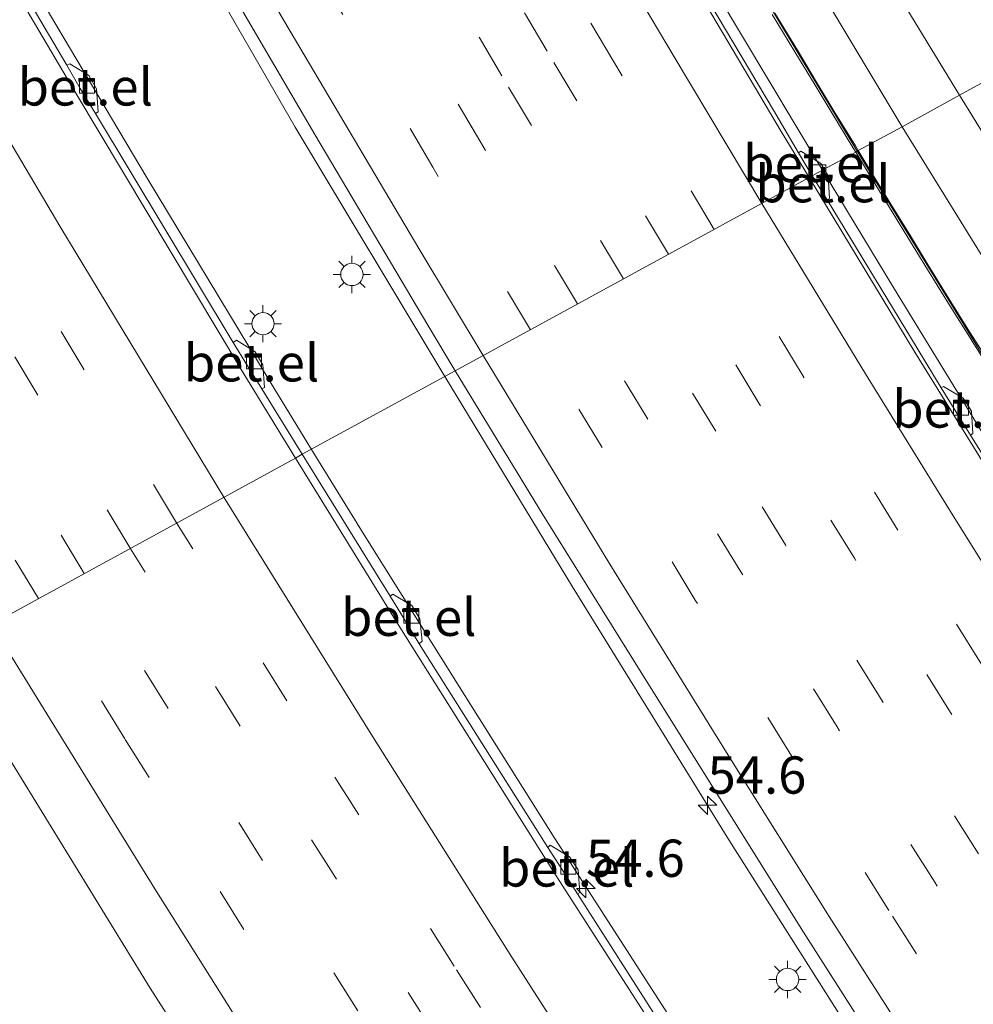
# Model space of a CAD drawing. Units: metres. Extents: x 128144 to 130003, y 459499 to 462503.
# Drawn here: x 129280 to 129344, y 460319 to 460385 of the extents above; entities that cross this region are included whole.
import ezdxf
from ezdxf.enums import TextEntityAlignment as Align

# ---------------------------------------------------------------- set-up
doc = ezdxf.new("R2010")
doc.units = ezdxf.units.M
doc.linetypes.add('VW-3-9_STREEP', pattern=[12, 3, -9])
doc.layers.get('0').update_dxf_attribs({"lineweight": 25})
for name, color, linetype, lineweight in [('B-ME-AM-KILOMETR-S-B1', 7, 'Continuous', 18), ('B-ME-BV-GELEIDECONSTRUCTIE-GELEIDERAIL-L-B1', 213, 'BV-GELEIDERAIL', 18), ('B-ME-IE-GRASLAND-GV-B6', 93, 'Continuous', 18), ('B-ME-IE-HULPGEOMETRIE-L-B1', 53, 'Continuous', 18), ('B-ME-IE-MEUBILAIR_WEGMEUBILAIR-LICHTMAST-S-B1', 8, 'Continuous', 18), ('B-ME-KW-GELUIDSWERING-GV-B6', 8, 'Continuous', 18), ('B-ME-KW-SCHERM-L-B1', 8, 'Continuous', 18), ('B-ME-VH-VERH_SOORT-BITUMEN-GV-B6', 8, 'IE-TERREINAFSCHEIDING-NATUURLIJK-HOUTWAL', 18), ('B-ME-VH-VERH_SOORT-GV-B6', 8, 'Continuous', 18), ('B-ME-VH-VERH_SOORT-HALF_VERHARDING-GV-B6', 8, 'IE-TERREINAFSCHEIDING-NATUURLIJK-HOUTWAL', 18), ('B-ME-VV-KOLK-S-B1', 8, 'Continuous', 18), ('B-ME-VW-MARKERING-39STREEP-015-L-B1', 255, 'VW-3-9_STREEP', 18), ('B-ME-VW-MARKERING-STREEP-015-L-B1', 7, 'Continuous', 18)]:
    doc.layers.add(name, color=color, linetype=linetype, lineweight=lineweight)
doc.styles.add('NLCS-ISO', font='NLCS-ISO.TTF')
doc.linetypes.add('BV-GELEIDERAIL', pattern='A,10,-3,[108,NLCS.SHX,S=1,R=0,X=0,Y=0],-3', length=16)
doc.linetypes.add('IE-TERREINAFSCHEIDING-NATUURLIJK-HOUTWAL', pattern='A,7,-1.5,[67,NLCS.SHX,S=0.75,R=45,X=0,Y=0],-1.5,7,-1.5,[70,NLCS.SHX,S=0.75,R=0,X=0,Y=0],-1.5', length=20)

# ---------------------------------------------------------------- blocks, each defined once
blk = doc.blocks.new('hecto')
for p, q in [((0, 0.625), (-0.625, 0)), ((0, -0.625), (0, 0.625)), ((-0.625, 0), (0.625, 0)), ((0.625, 0), (0, -0.625))]:
    blk.add_line(p, q)
blk = doc.blocks.new('kolk')
blk.add_lwpolyline([(-0.5, -0.5), (0.5, -0.5), (0.5, 0.5), (-0.5, 0.5)], close=True)
blk = doc.blocks.new('lantaarnpaal')
for p, q in [((-0.884, 0.884), (-0.53, 0.53)), ((0, 0.75), (0, 1.25)), ((0.53, 0.53), (0.884, 0.884)), ((-0.75, 0), (-1.25, 0)), ((0.75, 0), (1.25, 0)), ((-0.53, -0.53), (-0.884, -0.884)), ((0.53, -0.53), (0.884, -0.884)), ((0, -0.75), (0, -1.25))]:
    blk.add_line(p, q)
blk.add_circle((0, 0), 0.75)

msp = doc.modelspace()

# ---------------------------------------------------------------- linework, layer by layer
at = {"layer": 'B-ME-BV-GELEIDECONSTRUCTIE-GELEIDERAIL-L-B1'}
for points in [[(129333.4273, 460374.5038, 1.2189), (129327.9824, 460383.5784, 1.2038), (129323.158, 460391.6692, 1.2122), (129319.1548, 460398.5967, 1.1838), (129313.8463, 460407.8417, 1.2247), (129309.1639, 460415.912, 1.2336), (129301.3064, 460429.8033, 1.2561), (129291.5793, 460447.296, 1.2561), (129282.0592, 460464.8966, 1.273), (129272.751, 460482.5498, 1.272), (129263.5645, 460500.3193, 1.3036), (129259.9323, 460507.5116, 1.2956), (129257.0417, 460513.568, 1.258), (129254.7022, 460518.3436, 1.2744), (129252.9022, 460521.8702, 1.2824), (129249.9132, 460527.8434, 1.2512), (129245.8581, 460536.215, 1.2654), (129237.3101, 460554.2561, 1.2767), (129228.9344, 460572.4047, 1.3123), (129217.6373, 460597.3292, 1.3266), (129209.546, 460615.5359, 1.348), (129201.6425, 460633.954, 1.346), (129193.7269, 460652.3066, 1.424), (129189.8388, 460661.5167, 1.4125)], [(129163.1029, 460649.7853, 2.093), (129171.0895, 460631.0947, 2.1337), (129179.0452, 460612.7616, 2.039), (129187.1184, 460594.4871, 2.0015), (129197.4905, 460571.4042, 1.913), (129203.5939, 460558.0747, 1.8547), (129210.4229, 460543.596, 1.9484), (129215.5483, 460532.7454, 1.9478), (129221.3681, 460520.7175, 1.9241), (129225.434, 460512.3601, 1.999), (129229.5086, 460503.9757, 1.93), (129231.2481, 460500.3944, 1.9196), (129240.1697, 460482.5184, 1.9081), (129245.6548, 460471.841, 1.9509), (129253.8376, 460456.5287, 2.0263), (129262.6383, 460440.1571, 1.9929), (129268.3988, 460429.5819, 2.0083), (129278.0964, 460412.0948, 2.0145), (129288.0539, 460394.7371, 1.9994), (129298.06, 460377.381, 1.936), (129308.0854, 460360.663, 1.9958)], [(129299.136, 460355.775, 1.6914), (129296.3732, 460360.297, 1.6426), (129288.127, 460373.964, 1.5624), (129281.9845, 460384.2787, 1.6566), (129277.907, 460391.1843, 1.6942), (129267.8829, 460408.5386, 1.698), (129258.0654, 460425.8735, 1.7026), (129249.6801, 460441.0659, 1.6984), (129246.4579, 460446.876, 1.7087), (129238.8178, 460460.9345, 1.7054), (129229.4976, 460478.5958, 1.7094), (129220.3251, 460496.3505, 1.7054), (129218.5148, 460499.9451, 1.7058), (129213.0854, 460510.6601, 1.7054), (129204.2187, 460528.6228, 1.7325), (129195.5465, 460546.6158, 1.7281), (129187.0393, 460564.7171, 1.7542), (129178.7025, 460582.8385, 1.7896), (129171.002, 460599.8658, 1.8528), (129162.2455, 460619.3188, 1.9233), (129154.1844, 460637.6224, 1.9994), (129151.1545, 460644.5422, 2.0283)], [(129511.3888, 460124.2177, 1.2667), (129504.1285, 460133.189, 1.2466), (129494.0369, 460145.5496, 1.1832), (129484.0338, 460158.0233, 1.2355), (129474.0995, 460170.6078, 1.1924), (129464.2677, 460183.1743, 1.263), (129454.5584, 460195.8311, 1.2645), (129444.9404, 460208.6527, 1.2731), (129437.805, 460218.3212, 1.2647), (129425.9147, 460234.4353, 1.2542), (129416.6121, 460247.3992, 1.2376), (129405.2228, 460263.8, 1.1715), (129393.8757, 460280.2692, 1.1516), (129384.1336, 460294.6645, 1.1545), (129376.8658, 460305.7441, 1.1652), (129368.812, 460318.0241, 1.1741), (129360.7973, 460330.3228, 1.153), (129354.3795, 460340.4128, 1.1803), (129348.7276, 460349.4461, 1.1655), (129343.8258, 460357.4124, 1.2068), (129338.2524, 460366.5337, 1.197), (129333.4273, 460374.5038, 1.2189)], [(129308.0854, 460360.663, 1.9958), (129316.6605, 460346.5556, 1.9772), (129327.1494, 460329.5794, 1.9749), (129337.8401, 460312.7139, 1.9564)], [(129484.9029, 460099.6833, 1.6256), (129478.3914, 460107.4675, 1.632), (129465.5534, 460122.803, 1.6039), (129452.9351, 460138.2166, 1.629), (129447.0598, 460145.4607, 1.6398), (129440.4172, 460153.8513, 1.629), (129434.6376, 460161.2177, 1.6423), (129428.0646, 460169.5845, 1.639), (129415.8941, 460185.3765, 1.6178), (129403.8566, 460201.4098, 1.6384), (129391.9504, 460217.4731, 1.6716), (129380.3026, 460233.6609, 1.6981), (129374.1495, 460242.4034, 1.6564), (129368.7332, 460249.9539, 1.674), (129357.3263, 460266.3747, 1.6665), (129346.7884, 460281.8025, 1.6158), (129343.8638, 460286.1863, 1.6092), (129337.204, 460296.2649, 1.5562), (129332.1003, 460304.016, 1.5883), (129326.2355, 460312.9613, 1.6845), (129315.4318, 460329.7369, 1.7102), (129309.0587, 460339.8694, 1.692), (129302.6811, 460350.0449, 1.7), (129299.136, 460355.775, 1.6914)]]:
    msp.add_polyline3d(points, dxfattribs=at)
at = {"layer": 'B-ME-IE-GRASLAND-GV-B6'}
for points in [[(129346.2679, 460381.5161, -1.2536), (129342.623, 460379.526, -0.938), (129334.996, 460392.0541, -0.941), (129325.764, 460407.494, -0.884), (129309.6865, 460435.0793, -0.879), (129294.871, 460461.7713, -0.8718), (129280.433, 460488.841, -0.845), (129266.4682, 460516.6378, -0.8844), (129256.203, 460537.224, -0.794), (129244.488, 460562.074, -0.772), (129231.319, 460591.341, -0.769), (129219.0403, 460619.6452, -0.8294), (129209.3372, 460642.7304, -0.7822)], [(129289.5481, 460393.686, 1.2621), (129299.3706, 460376.8897, 1.2418), (129306.9596, 460364.1051, 1.2507), (129308.79, 460361.0479, 1.2436), (129298.5301, 460355.444, 0.9593), (129295.8196, 460359.8474, 0.9445), (129295.9916, 460359.9273, 0.9938), (129295.884, 460361.4523, 0.9794), (129295.3685, 460362.3147, 0.9947), (129294.1049, 460363.1041, 0.9941), (129293.8871, 460362.951, 0.9377), (129284.6567, 460378.2958, 0.9223), (129284.8363, 460378.4081, 0.9298), (129284.728, 460379.9594, 0.9739), (129284.2198, 460380.8639, 0.9913), (129282.9258, 460381.6476, 0.9949), (129282.7238, 460381.5531, 0.9424), (129275.3749, 460393.991, 0.9838)], [(129330.0558, 460384.939, 0.3807), (129331.5809, 460382.4508, 0.378), (129332.928, 460380.2009, 0.3755), (129334.0471, 460378.3454, 0.3734), (129335.4696, 460376.0233, 0.3714), (129335.6538, 460375.7196, 0.3712), (129333.5419, 460374.5664, 0.4861), (129333.3249, 460374.9441, 0.4861), (129331.9769, 460375.7759, 0.4969), (129331.8248, 460375.6762, 0.4474), (129330.1333, 460378.5209, 0.4135), (129322.6533, 460391.1522, 0.474)], [(129331.7188, 460389.1814, -0.71), (129338.768, 460377.42, -0.713), (129335.8295, 460375.8155, 0.4512), (129335.6404, 460376.1274, 0.4511), (129334.218, 460378.4493, 0.45), (129333.0994, 460380.3039, 0.4491), (129331.7519, 460382.5544, 0.448), (129330.2268, 460385.0428, 0.4468)], [(129392.069, 460302.921, -0.947), (129372.391, 460332.152, -0.929), (129356.917, 460356.355, -0.921), (129342.623, 460379.526, -0.938), (129346.2679, 460381.5161, -1.2536), (129360.0507, 460359.8416, -1.157), (129375.9775, 460335.3341, -1.1395), (129387.0316, 460317.3123, -1.1493)], [(129344.6198, 460361.5711, 0.4473), (129343.2888, 460363.6711, 0.4484), (129341.9264, 460365.8529, 0.4497), (129340.455, 460368.2357, 0.451), (129339.3297, 460370.0916, 0.452), (129338.0144, 460372.2223, 0.453), (129336.7463, 460374.3044, 0.452), (129335.8295, 460375.8155, 0.4512), (129338.768, 460377.42, -0.713), (129353.333, 460353.896, -0.737)], [(129348.8439, 460347.925, 0.4613), (129343.357, 460356.7223, 0.44), (129343.5153, 460356.8452, 0.4833), (129343.4115, 460358.3457, 0.4509), (129342.8602, 460359.222, 0.4662), (129341.5421, 460360.0037, 0.468), (129341.3891, 460359.9146, 0.4239), (129339.7851, 460362.5619, 0.406), (129333.738, 460372.512, 0.4428), (129333.8953, 460372.6097, 0.5179), (129333.7996, 460374.1183, 0.4861), (129333.5419, 460374.5664, 0.4861), (129335.6538, 460375.7196, 0.3712), (129336.5754, 460374.2005, 0.3699), (129337.8439, 460372.1178, 0.3682), (129339.159, 460369.9872, 0.3665), (129340.2844, 460368.1313, 0.3649), (129341.7565, 460365.7474, 0.3703), (129343.1195, 460363.5646, 0.3752), (129344.4499, 460361.4656, 0.38)], [(129325.6365, 460312.4002, 0.9395), (129316.9905, 460325.9592, 0.9656), (129317.152, 460326.0454, 1.0001), (129317.0453, 460327.5714, 0.9839), (129316.4473, 460328.451, 0.9866), (129315.1672, 460329.2154, 1.01), (129315.0098, 460329.0708, 0.9614), (129306.3637, 460342.729, 0.9394), (129306.5626, 460342.9019, 0.9942), (129306.4248, 460344.4082, 1.0011), (129305.8715, 460345.2971, 0.9915), (129304.6007, 460346.0661, 0.9996), (129304.4225, 460345.9376, 0.9456), (129298.5301, 460355.444, 0.9593), (129308.79, 460361.0479, 1.2436), (129314.6302, 460351.4651, 1.2021)], [(129314.6302, 460351.4651, 1.2021), (129321.5993, 460340.2707, 1.2206), (129332.142, 460323.3902, 1.2385), (129342.5456, 460307.0942, 1.2394)], [(129311.583, 460266.675, 1.2451), (129309.8824, 460265.5436, 0.9098), (129307.9429, 460269.1218, 0.8813), (129305.0578, 460272.8544, 0.7522), (129298.7005, 460282.272, 0.5402), (129289.5798, 460297.0012, 0.4979), (129279.4035, 460313.3269, 0.6135), (129270.5762, 460326.6998, 0.6048), (129264.3264, 460336.764, 0.5796), (129274.4081, 460342.2704, 1.641), (129288.3304, 460319.6424, 1.5846), (129301.9431, 460298.3588, 1.6032), (129311.3669, 460283.8983, 1.6059), (129309.336, 460270.067, 1.183), (129311.583, 460266.675, 1.2451)]]:
    msp.add_polyline3d(points, dxfattribs=at)
at = {"layer": 'B-ME-IE-HULPGEOMETRIE-L-B1'}
msp.add_polyline3d([(129251.4492, 460329.6275, -0.5611), (129253.879, 460331.114, -0.2736), (129256.2015, 460332.3268, -1.3249), (129260.3766, 460334.6069, -1.3252), (129264.3264, 460336.764, 0.5796), (129274.4081, 460342.2704, 1.641), (129298.0698, 460355.1929, 1.018), (129298.5301, 460355.444, 0.9593), (129308.79, 460361.0479, 1.2436), (129332.5291, 460374.0129, 0.5018), (129332.7281, 460374.1218, 0.4228), (129333.5419, 460374.5664, 0.4861), (129335.6538, 460375.7196, 0.3712), (129335.8295, 460375.8155, 0.4512), (129338.768, 460377.42, -0.713), (129342.623, 460379.526, -0.938), (129346.2679, 460381.5161, -1.2536), (129346.488, 460381.637, -1.535), (129350.1223, 460383.6211, -1.535), (129351.246, 460384.235, -1.3029), (129351.291, 460384.324, -1.3029)], dxfattribs=at)
at = {"layer": 'B-ME-KW-GELUIDSWERING-GV-B6'}
for points in [[(129335.8295, 460375.8155, 0.4512), (129335.6538, 460375.7196, 0.3712), (129335.4696, 460376.0233, 0.3714), (129334.0471, 460378.3454, 0.3734), (129332.928, 460380.2009, 0.3755), (129331.5809, 460382.4508, 0.378), (129330.0558, 460384.939, 0.3807)], [(129330.2268, 460385.0428, 0.4468), (129331.7519, 460382.5544, 0.448), (129333.0994, 460380.3039, 0.4491), (129334.218, 460378.4493, 0.45), (129335.6404, 460376.1274, 0.4511), (129335.8295, 460375.8155, 0.4512)], [(129344.4499, 460361.4656, 0.38), (129343.1195, 460363.5646, 0.3752), (129341.7565, 460365.7474, 0.3703), (129340.2844, 460368.1313, 0.3649), (129339.159, 460369.9872, 0.3665), (129337.8439, 460372.1178, 0.3682), (129336.5754, 460374.2005, 0.3699), (129335.6538, 460375.7196, 0.3712), (129335.8295, 460375.8155, 0.4512), (129336.7463, 460374.3044, 0.452), (129338.0144, 460372.2223, 0.453), (129339.3297, 460370.0916, 0.452), (129340.455, 460368.2357, 0.451), (129341.9264, 460365.8529, 0.4497), (129343.2888, 460363.6711, 0.4484), (129344.6198, 460361.5711, 0.4473)]]:
    msp.add_polyline3d(points, dxfattribs=at)
at = {"layer": 'B-ME-KW-SCHERM-L-B1'}
for points in [[(129193.2525, 460663.0149, 9.3494), (129206.8047, 460630.7689, 9.3494), (129215.7779, 460609.2338, 9.3494), (129221.9527, 460594.8586, 9.3494), (129228.0536, 460580.8956, 9.3494), (129234.6436, 460566.4172, 9.3494), (129242.2716, 460549.7278, 9.3494), (129248.1277, 460537.4546, 9.3494), (129253.763, 460525.9233, 9.3494), (129259.1229, 460514.8229, 9.3494), (129267.045, 460499.0496, 9.3494), (129274.0909, 460485.2552, 9.3494), (129280.6769, 460472.6055, 9.3494), (129288.8339, 460457.302, 9.3494), (129298.0987, 460440.4233, 9.3494), (129304.1888, 460429.5578, 9.3494), (129314.6564, 460411.1567, 9.3494), (129322.0852, 460398.4879, 9.3494), (129335.7564, 460375.7756, 9.3494)], [(129335.7564, 460375.7756, 9.3494), (129344.0705, 460362.2509, 9.3494), (129352.2343, 460349.1341, 9.3494), (129360.2966, 460336.589, 9.3494), (129366.2193, 460327.39, 9.3494), (129374.423, 460314.9792, 9.3494), (129384.4287, 460300.1839, 9.3494), (129393.5148, 460286.9548, 9.3494), (129402.5243, 460273.9267, 9.3494), (129413.2136, 460259.0324, 9.3494), (129422.1714, 460246.789, 9.3494), (129432.205, 460233.143, 9.3494), (129442.7867, 460219.2441, 9.3494), (129454.3187, 460204.2903, 9.3494), (129461.3481, 460195.2525, 9.3494), (129472.9037, 460180.9542, 9.3494), (129482.096, 460169.5638, 9.3494), (129492.5448, 460157.01, 9.3494), (129503.0265, 460144.6526, 9.3494), (129516.5572, 460129.0053, 9.3494)]]:
    msp.add_polyline3d(points, dxfattribs=at)
at = {"layer": 'B-ME-VH-VERH_SOORT-BITUMEN-GV-B6'}
for points in [[(129199.8477, 460634.9874, 0.6142), (129208.594, 460614.9238, 0.5699), (129215.8545, 460598.4008, 0.5915), (129223.91, 460580.5741, 0.542), (129231.3805, 460564.2154, 0.5331), (129239.2098, 460547.6238, 0.5805), (129246.732, 460532.0703, 0.581), (129250.2607, 460524.7472, 0.5928), (129254.1906, 460516.7352, 0.5222), (129262.2748, 460500.6823, 0.5588), (129270.8046, 460484.0718, 0.5456), (129278.7361, 460468.9178, 0.5684), (129286.8594, 460453.8487, 0.5093), (129295.4542, 460438.0603, 0.5468), (129304.1935, 460422.3862, 0.5391), (129312.7918, 460407.3089, 0.5318), (129321.6419, 460392.318, 0.5097), (129330.6546, 460377.11, 0.5004), (129332.5291, 460374.0129, 0.5018)], [(129332.7281, 460374.1218, 0.4228), (129332.5291, 460374.0129, 0.5018), (129330.6546, 460377.11, 0.5004), (129321.6419, 460392.318, 0.5097), (129312.7918, 460407.3089, 0.5318), (129304.1935, 460422.3862, 0.5391), (129295.4542, 460438.0603, 0.5468), (129286.8594, 460453.8487, 0.5093), (129278.7361, 460468.9178, 0.5684), (129270.8046, 460484.0718, 0.5456), (129262.2748, 460500.6823, 0.5588), (129254.1906, 460516.7352, 0.5222), (129250.2607, 460524.7472, 0.5928), (129246.732, 460532.0703, 0.581), (129239.2098, 460547.6238, 0.5805), (129231.3805, 460564.2154, 0.5331), (129223.91, 460580.5741, 0.542), (129215.8545, 460598.4008, 0.5915), (129208.594, 460614.9238, 0.5699), (129199.8477, 460634.9874, 0.6142)], [(129298.0698, 460355.1929, 1.018), (129274.4081, 460342.2704, 1.641), (129268.7001, 460351.6866, 1.6507), (129263.8508, 460359.6059, 1.6239), (129260.4967, 460365.3395, 1.612), (129248.1974, 460386.2711, 1.631), (129235.6672, 460408.3694, 1.632), (129224.2086, 460428.9113, 1.6736), (129212.449, 460450.6239, 1.6644), (129200.8016, 460472.8993, 1.6599), (129194.2269, 460485.6526, 1.5567), (129187.8828, 460498.2483, 1.6728), (129178.7984, 460516.5613, 1.6787), (129168.1984, 460538.9012, 1.6678), (129157.9197, 460560.883, 1.5424), (129148.3361, 460581.8409, 1.2835), (129141.997, 460595.9841, 1.1238), (129134.6621, 460612.476, 0.9032), (129125.571, 460633.316, 0.737)], [(129157.1961, 460628.3059, 1.288), (129161.776, 460618.499, 1.195), (129161.385, 460618.395, 1.265), (129166.0424, 460607.9773, 1.1844), (129173.814, 460590.459, 1.168), (129182.3295, 460571.9854, 1.1099), (129190.7651, 460553.9435, 1.0712), (129199.131, 460536.256, 1.073), (129207.9368, 460518.2098, 1.0614), (129217.1654, 460499.6985, 1.0748), (129226.3757, 460481.8716, 1.0704), (129235.4314, 460464.6698, 1.037), (129244.7613, 460447.3232, 1.066), (129254.2691, 460430.0961, 1.0489), (129264.1302, 460412.5513, 1.0394), (129274.1269, 460395.2518, 1.0568), (129283.3431, 460379.6686, 1.0057), (129294.4345, 460361.1374, 1.0009), (129298.0698, 460355.1929, 1.018)], [(129332.5291, 460374.0129, 0.5018), (129308.79, 460361.0479, 1.2436), (129306.9596, 460364.1051, 1.2507), (129299.3706, 460376.8897, 1.2418), (129289.5481, 460393.686, 1.2621), (129280.2576, 460409.9372, 1.2726), (129268.9512, 460430.3009, 1.2714), (129259.5528, 460447.6263, 1.2729), (129250.2643, 460465.1184, 1.2658), (129244.7003, 460475.8039, 1.2492), (129241.6597, 460481.6932, 1.2449), (129232.5143, 460499.7637, 1.225), (129225.9157, 460513.1313, 1.3054), (129224.0367, 460516.9947, 1.3133), (129216.3888, 460532.9245, 1.2446), (129207.9775, 460550.7041, 1.2832), (129199.0003, 460570.2209, 1.2552), (129191.1915, 460587.5823, 1.2362), (129183.4962, 460604.9054, 1.2885), (129175.5378, 460623.1481, 1.3482)], [(129298.5301, 460355.444, 0.9593), (129298.0698, 460355.1929, 1.018), (129294.4345, 460361.1374, 1.0009), (129283.3431, 460379.6686, 1.0057), (129274.1269, 460395.2518, 1.0568), (129264.1302, 460412.5513, 1.0394), (129254.2691, 460430.0961, 1.0489), (129244.7613, 460447.3232, 1.066), (129235.4314, 460464.6698, 1.037), (129226.3757, 460481.8716, 1.0704), (129217.1654, 460499.6985, 1.0748), (129207.9368, 460518.2098, 1.0614)], [(129275.3749, 460393.991, 0.9838), (129282.7238, 460381.5531, 0.9424), (129283.6333, 460379.9754, 0.9295), (129284.6567, 460378.2958, 0.9223), (129293.8871, 460362.951, 0.9377), (129294.8489, 460361.3827, 0.9437), (129295.8196, 460359.8474, 0.9445), (129298.5301, 460355.444, 0.9593)], [(129322.6533, 460391.1522, 0.474), (129330.1333, 460378.5209, 0.4135), (129331.8248, 460375.6762, 0.4474), (129332.7281, 460374.1218, 0.4228)], [(129342.5456, 460307.0942, 1.2394), (129332.142, 460323.3902, 1.2385), (129321.5993, 460340.2707, 1.2206), (129314.6302, 460351.4651, 1.2021), (129308.79, 460361.0479, 1.2436), (129332.5291, 460374.0129, 0.5018), (129339.612, 460362.2948, 0.5048), (129348.6122, 460347.7789, 0.5169), (129356.5901, 460335.0906, 0.41), (129358.2267, 460332.537, 0.4619), (129366.8871, 460318.9536, 0.478), (129376.5034, 460304.2423, 0.519)], [(129358.513, 460332.6799, 0.3556), (129358.2267, 460332.537, 0.4619), (129356.5901, 460335.0906, 0.41), (129348.6122, 460347.7789, 0.5169), (129339.612, 460362.2948, 0.5048), (129332.5291, 460374.0129, 0.5018), (129332.7281, 460374.1218, 0.4228), (129333.738, 460372.512, 0.4428), (129339.7851, 460362.5619, 0.406), (129341.3891, 460359.9146, 0.4239), (129343.357, 460356.7223, 0.44), (129348.8439, 460347.925, 0.4613), (129352.134, 460342.643, 0.4374), (129354.1117, 460339.4945, 0.4203), (129357.7264, 460333.9211, 0.3388), (129358.513, 460332.6799, 0.3556)], [(129301.9431, 460298.3588, 1.6032), (129288.3304, 460319.6424, 1.5846), (129274.4081, 460342.2704, 1.641), (129298.0698, 460355.1929, 1.018), (129304.9702, 460344.0353, 1.02), (129315.5584, 460327.1687, 1.0249), (129326.3667, 460310.3817, 1.0106)], [(129326.3667, 460310.3817, 1.0106), (129315.5584, 460327.1687, 1.0249), (129304.9702, 460344.0353, 1.02), (129298.0698, 460355.1929, 1.018), (129298.5301, 460355.444, 0.9593), (129304.4225, 460345.9376, 0.9456), (129305.3118, 460344.4648, 0.9528), (129306.3637, 460342.729, 0.9394), (129315.0098, 460329.0708, 0.9614), (129315.9748, 460327.5552, 0.9605), (129316.9905, 460325.9592, 0.9656), (129325.6365, 460312.4002, 0.9395)]]:
    msp.add_polyline3d(points, dxfattribs=at)
at = {"layer": 'B-ME-VH-VERH_SOORT-GV-B6'}
for points in [[(129284.8363, 460378.4081, 0.9298), (129284.6567, 460378.2958, 0.9223), (129283.6333, 460379.9754, 0.9295), (129282.7238, 460381.5531, 0.9424), (129282.9258, 460381.6476, 0.9949), (129284.2198, 460380.8639, 0.9913), (129284.728, 460379.9594, 0.9739), (129284.8363, 460378.4081, 0.9298)], [(129333.5419, 460374.5664, 0.4861), (129332.7281, 460374.1218, 0.4228), (129331.8248, 460375.6762, 0.4474), (129331.9769, 460375.7759, 0.4969), (129333.3249, 460374.9441, 0.4861), (129333.5419, 460374.5664, 0.4861)], [(129333.8953, 460372.6097, 0.5179), (129333.738, 460372.512, 0.4428), (129332.7281, 460374.1218, 0.4228), (129333.5419, 460374.5664, 0.4861), (129333.7996, 460374.1183, 0.4861), (129333.8953, 460372.6097, 0.5179)], [(129295.9916, 460359.9273, 0.9938), (129295.8196, 460359.8474, 0.9445), (129294.8489, 460361.3827, 0.9437), (129293.8871, 460362.951, 0.9377), (129294.1049, 460363.1041, 0.9941), (129295.3685, 460362.3147, 0.9947), (129295.884, 460361.4523, 0.9794), (129295.9916, 460359.9273, 0.9938)], [(129343.5153, 460356.8452, 0.4833), (129343.357, 460356.7223, 0.44), (129341.3891, 460359.9146, 0.4239), (129341.5421, 460360.0037, 0.468), (129342.8602, 460359.222, 0.4662), (129343.4115, 460358.3457, 0.4509), (129343.5153, 460356.8452, 0.4833)], [(129306.5626, 460342.9019, 0.9942), (129306.3637, 460342.729, 0.9394), (129305.3118, 460344.4648, 0.9528), (129304.4225, 460345.9376, 0.9456), (129304.6007, 460346.0661, 0.9996), (129305.8715, 460345.2971, 0.9915), (129306.4248, 460344.4082, 1.0011), (129306.5626, 460342.9019, 0.9942)], [(129317.152, 460326.0454, 1.0001), (129316.9905, 460325.9592, 0.9656), (129315.9748, 460327.5552, 0.9605), (129315.0098, 460329.0708, 0.9614), (129315.1672, 460329.2154, 1.01), (129316.4473, 460328.451, 0.9866), (129317.0453, 460327.5714, 0.9839), (129317.152, 460326.0454, 1.0001)]]:
    msp.add_polyline3d(points, dxfattribs=at)
at = {"layer": 'B-ME-VH-VERH_SOORT-HALF_VERHARDING-GV-B6'}
for points in [[(129342.623, 460379.526, -0.938), (129338.768, 460377.42, -0.713), (129331.7188, 460389.1814, -0.71), (129322.186, 460405.061, -0.731), (129306.1926, 460433.0783, -0.7546), (129291.381, 460460.0201, -0.7505), (129276.9921, 460487.217, -0.728), (129262.7884, 460515.2819, -0.776), (129252.828, 460535.557, -0.786), (129256.203, 460537.224, -0.794), (129266.4682, 460516.6378, -0.8844), (129280.433, 460488.841, -0.845), (129294.871, 460461.7713, -0.8718), (129309.6865, 460435.0793, -0.879), (129325.764, 460407.494, -0.884), (129334.996, 460392.0541, -0.941), (129342.623, 460379.526, -0.938)], [(129388.33, 460300.489, -0.755), (129376.1969, 460318.5644, -0.7297), (129368.824, 460329.744, -0.714), (129353.333, 460353.896, -0.737), (129338.768, 460377.42, -0.713), (129342.623, 460379.526, -0.938), (129356.917, 460356.355, -0.921), (129372.391, 460332.152, -0.929), (129392.069, 460302.921, -0.947)]]:
    msp.add_polyline3d(points, dxfattribs=at)
at = {"layer": 'B-ME-VW-MARKERING-39STREEP-015-L-B1'}
for points in [[(129290.0996, 460350.8401, 1.264), (129278.4602, 460370.1333, 1.2463), (129264.5592, 460393.6927, 1.3308), (129252.451, 460414.7824, 1.3121), (129240.8466, 460435.6694, 1.2883), (129229.941, 460455.7857, 1.274), (129218.9258, 460476.5921, 1.3102), (129207.7504, 460498.387, 1.3217), (129197.5469, 460518.8946, 1.3029), (129187.0339, 460540.5867, 1.3124), (129176.7151, 460562.494, 1.2784), (129166.6319, 460584.5238, 1.216), (129160.4158, 460598.3436, 1.2133), (129150.5069, 460620.6015, 1.2019), (129141.8052, 460640.4397, 1.1453)], [(129286.9875, 460349.1405, 1.3601), (129273.8145, 460370.9761, 1.3353), (129261.4915, 460391.9039, 1.3332), (129250.9455, 460410.2026, 1.3821), (129238.4283, 460432.6678, 1.3578), (129226.9956, 460453.793, 1.4087), (129215.8496, 460474.8029, 1.3815), (129205.153, 460495.6502, 1.4223), (129194.3264, 460517.3408, 1.4211), (129183.77, 460539.1383, 1.4226), (129173.4312, 460561.0873, 1.472), (129163.3252, 460583.1228, 1.3634), (129153.3949, 460605.2513, 1.2356), (129143.6191, 460627.4159, 1.1182), (129138.5657, 460639.0181, 1.0743)], [(129283.8939, 460347.451, 1.4285), (129272.4681, 460366.3742, 1.441), (129258.1715, 460390.6178, 1.4178), (129246.2693, 460411.3509, 1.4662), (129233.9944, 460433.4767, 1.4539), (129224.0223, 460451.8853, 1.4721), (129212.8449, 460472.9474, 1.5308), (129201.891, 460494.2782, 1.4857), (129191.2314, 460515.6876, 1.4947), (129180.2772, 460538.3227, 1.482), (129170.1543, 460559.9062, 1.4216), (129160.156, 460581.7162, 1.3379), (129149.7372, 460604.9084, 1.1905), (129140.0829, 460626.7998, 1.07), (129135.3668, 460637.6144, 1.0269)], [(129280.8301, 460345.7777, 1.5504), (129268.4543, 460366.2514, 1.5055), (129254.8529, 460389.3744, 1.5339), (129242.9547, 460410.0778, 1.5369), (129232.7714, 460428.3858, 1.5212), (129220.7223, 460450.615, 1.5294), (129208.688, 460473.3228, 1.5601), (129198.6034, 460493.0154, 1.5789), (129186.6383, 460517.0877, 1.577), (129175.7243, 460539.7436, 1.5635), (129166.8802, 460558.5977, 1.5545), (129156.2671, 460581.7591, 1.3848), (129146.5486, 460603.4637, 1.199), (129137.2854, 460624.4238, 1.0164), (129132.1524, 460636.204, 0.9254)], [(129326.1609, 460370.535, 0.7533), (129319.4186, 460381.781, 0.7367), (129313.1775, 460392.3308, 0.7459), (129307.0448, 460402.8829, 0.7567), (129299.6313, 460415.8555, 0.7966), (129293.6045, 460426.518, 0.7693), (129287.6554, 460437.2467, 0.7581), (129281.8171, 460447.9264, 0.7891), (129275.9738, 460458.7937, 0.7702), (129270.2325, 460469.5536, 0.7826), (129264.7147, 460480.1011, 0.7979), (129259.0455, 460491.0144, 0.7799), (129254.9425, 460499.0969, 0.7835), (129249.4686, 460510.0343, 0.7902), (129244.0462, 460521.0229, 0.7999)], [(129323.0999, 460368.8632, 0.8368), (129314.953, 460382.4806, 0.8721), (129310.3524, 460390.309, 0.8523), (129304.2116, 460400.8515, 0.8355), (129297.4166, 460412.7045, 0.8723), (129292.1394, 460422.0665, 0.8516), (129286.1857, 460432.7173, 0.8854), (129278.8759, 460446.1074, 0.8476), (129274.5038, 460454.1782, 0.8668), (129267.3045, 460467.6752, 0.9065), (129261.5944, 460478.5614, 0.9129), (129255.986, 460489.3182, 0.93), (129251.8758, 460497.4523, 0.8522), (129246.3959, 460508.364, 0.8765), (129240.997, 460519.2912, 0.8546)], [(129320.0671, 460367.2068, 0.93), (129311.9106, 460380.837, 0.9284), (129307.3504, 460388.5585, 0.9429), (129301.1748, 460399.1592, 0.9859), (129294.3796, 460411.0477, 0.9696), (129289.0206, 460420.5569, 0.9114), (129283.0869, 460431.1447, 0.9579), (129277.2249, 460441.8978, 0.9403), (129271.3701, 460452.7176, 0.9618), (129265.6682, 460463.3549, 1.0127), (129259.9358, 460474.2328, 0.967), (129254.3295, 460485.0348, 0.972), (129247.3191, 460498.809, 0.938), (129243.2685, 460506.921, 0.9552), (129237.8708, 460517.8523, 0.974)], [(129316.9928, 460365.5278, 1.016), (129310.5063, 460376.3537, 1.035), (129304.325, 460386.8204, 1.0372), (129298.1706, 460397.4004, 1.0276), (129292.0431, 460408.0424, 1.0299), (129285.9736, 460418.8045, 1.0366), (129280.071, 460429.3992, 1.0582), (129274.1722, 460440.1429, 1.0485), (129268.2968, 460451.0219, 1.0699), (129262.5997, 460461.7133, 1.0572), (129258.0196, 460470.3656, 1.0587), (129255.4193, 460475.3584, 1.069), (129251.2664, 460483.3568, 1.0731), (129245.6031, 460494.5021, 1.0546), (129240.0857, 460505.4497, 1.0283), (129234.6883, 460516.3829, 1.0756)], [(129313.8368, 460363.8042, 1.1327), (129307.2808, 460374.7099, 1.1493), (129301.2442, 460384.9382, 1.1427), (129293.4838, 460398.2811, 1.147), (129290.3724, 460403.6867, 1.1486), (129287.4488, 460408.8551, 1.1689), (129281.3095, 460419.764, 1.1441), (129275.442, 460430.3283, 1.1507), (129269.4757, 460441.2644, 1.1651), (129263.6762, 460452.0278, 1.1367), (129257.9267, 460462.8245, 1.158), (129253.6143, 460471.0108, 1.1533), (129248.0208, 460481.7722, 1.1583), (129242.4168, 460492.7614, 1.1628), (129235.4409, 460506.6999, 1.1574), (129231.4307, 460514.8456, 1.1634)], [(129364.5315, 460309.3107, 0.6896), (129357.8699, 460319.6023, 0.7222), (129351.2987, 460329.9103, 0.7534), (129344.0131, 460341.5059, 0.7343), (129338.4867, 460350.3582, 0.7347), (129332.0666, 460360.791, 0.727), (129326.1609, 460370.535, 0.7533)], [(129360.014, 460309.8952, 0.8585), (129353.4229, 460320.0975, 0.8332), (129348.4862, 460327.8177, 0.8366), (129342.0148, 460338.1348, 0.8323), (129335.5625, 460348.4785, 0.82), (129329.1573, 460358.874, 0.8262), (129323.0999, 460368.8632, 0.8368)], [(129358.7502, 460305.5023, 0.9275), (129349.2694, 460320.1568, 0.9154), (129343.8834, 460328.6474, 0.9405), (129337.3193, 460339.0801, 0.9433), (129330.9403, 460349.3726, 0.9297), (129326.2649, 460356.992, 0.9334), (129320.0671, 460367.2068, 0.93)], [(129497.7261, 460111.5614, 0.9626), (129486.1185, 460125.6764, 0.9846), (129478.4042, 460135.1713, 0.9781), (129461.2669, 460156.6658, 0.9811), (129455.3598, 460164.1352, 0.9649), (129445.9015, 460176.3493, 1.0097), (129440.5994, 460183.3308, 0.9818), (129433.1266, 460193.1993, 0.9871), (129425.8108, 460202.9849, 0.9792), (129416.6093, 460215.4967, 0.9846), (129411.2424, 460222.9047, 0.992), (129402.4403, 460235.218, 1.0017), (129395.2375, 460245.436, 0.984), (129389.9495, 460252.9999, 1.0153), (129383.1022, 460262.8928, 0.9955), (129374.4458, 460275.5509, 0.9916), (129367.6754, 460285.6263, 1.0132), (129360.8803, 460295.8557, 0.997), (129355.82, 460303.5998, 1.0541), (129347.5739, 460316.3458, 1.0186), (129340.9522, 460326.7378, 1.0336), (129334.4061, 460337.1626, 1.0062), (129327.9503, 460347.5596, 1.0111), (129316.9928, 460365.5278, 1.016)], [(129346.1812, 460311.8222, 1.1228), (129337.8784, 460324.8516, 1.1211), (129331.3473, 460335.2287, 1.1314), (129324.8918, 460345.6619, 1.136), (129313.8368, 460363.8041, 1.1327)], [(129316.9743, 460308.2456, 1.2853), (129308.7202, 460321.0991, 1.2822), (129297.4948, 460338.9004, 1.2564), (129290.0996, 460350.8401, 1.264)], [(129307.2471, 460316.8124, 1.3692), (129300.7459, 460327.049, 1.3951), (129294.2887, 460337.3268, 1.3816), (129286.9875, 460349.1405, 1.3601)], [(129302.2579, 460318.1222, 1.4508), (129295.865, 460328.2076, 1.4482), (129283.8939, 460347.451, 1.4285)], [(129294.5967, 460323.5782, 1.5222), (129286.6224, 460336.3616, 1.5274), (129280.8301, 460345.7777, 1.5504)]]:
    msp.add_polyline3d(points, dxfattribs=at)
at = {"layer": 'B-ME-VW-MARKERING-STREEP-015-L-B1'}
for points in [[(129310.66, 460362.0692, 1.2127), (129306.409, 460369.1426, 1.2296), (129297.2939, 460384.5496, 1.2188), (129289.8227, 460397.4395, 1.2508), (129280.3588, 460414.0616, 1.2422), (129273.952, 460425.5884, 1.2148), (129268.9263, 460434.7564, 1.259), (129263.1765, 460445.3415, 1.2561), (129255.3385, 460460.0026, 1.2511), (129250.4081, 460469.3811, 1.2503), (129241.801, 460486.0328, 1.2146), (129231.9045, 460505.7554, 1.1885), (129227.5993, 460514.5195, 1.2499), (129222.006, 460526.0643, 1.2253), (129215.6382, 460539.3855, 1.2221), (129211.9813, 460547.0984, 1.2478), (129208.6719, 460554.1837, 1.244), (129204.2135, 460563.8654, 1.2497), (129196.9746, 460579.7922, 1.2108), (129192.6904, 460589.3345, 1.2305), (129185.4558, 460605.7208, 1.2288), (129178.0119, 460622.7118, 1.3095), (129171.9813, 460636.7949, 1.3078), (129165.9222, 460651.0224, 1.3471)], [(129145.0949, 460641.8832, 1.2152), (129152.1899, 460625.6802, 1.2194), (129157.6995, 460613.1955, 1.1876), (129168.18, 460589.7405, 1.2627), (129175.8198, 460573.0406, 1.1834), (129182.9081, 460557.7299, 1.1894), (129190.2941, 460542.1065, 1.1969), (129197.1967, 460527.739, 1.2028), (129206.2382, 460509.4676, 1.1026), (129212.4911, 460496.9635, 1.1754), (129222.8151, 460476.8739, 1.1608), (129228.318, 460466.4448, 1.2147), (129237.7755, 460448.8193, 1.1962), (129248.5763, 460429.0442, 1.2327), (129253.1454, 460420.812, 1.1966), (129261.2889, 460406.4977, 1.1835), (129269.6457, 460392.0894, 1.2132), (129282.2677, 460370.7428, 1.1587), (129293.2599, 460352.566, 1.1639)], [(129329.3546, 460372.2792, 0.6521), (129323.4691, 460382.1041, 0.5946), (129315.5668, 460395.4251, 0.6628), (129309.8111, 460405.2989, 0.6241), (129303.275, 460416.7884, 0.6264), (129298.5061, 460425.203, 0.6142), (129290.5107, 460439.6199, 0.6672), (129284.8102, 460450.0897, 0.6614), (129280.0135, 460458.9571, 0.7034), (129275.0537, 460468.2529, 0.7028), (129269.6866, 460478.4197, 0.6978), (129263.1224, 460491.0305, 0.7436), (129258.829, 460499.4589, 0.7367), (129253.7927, 460509.5552, 0.6813), (129248.6818, 460519.9285, 0.6678), (129241.7224, 460534.1804, 0.6725), (129235.7582, 460546.5775, 0.6997), (129228.1766, 460562.7703, 0.6822), (129222.5212, 460575.0401, 0.7133), (129214.6935, 460592.3166, 0.7006), (129209.4513, 460604.0562, 0.7332), (129205.8493, 460612.2101, 0.7146), (129198.7316, 460628.4935, 0.7528)], [(129508.0836, 460121.1559, 0.6189), (129497.3656, 460134.1391, 0.6308), (129488.0997, 460145.5473, 0.6397), (129474.7848, 460162.2654, 0.6306), (129469.5332, 460168.8981, 0.6313), (129459.1757, 460182.1647, 0.6228), (129449.4194, 460194.9903, 0.6248), (129440.635, 460206.6303, 0.6205), (129435.1752, 460213.9922, 0.6303), (129428.3268, 460223.3238, 0.6533), (129419.583, 460235.4064, 0.6336), (129411.6936, 460246.497, 0.6602), (129404.6048, 460256.6354, 0.6748), (129393.0853, 460273.2409, 0.6171), (129384.3952, 460285.9784, 0.622), (129380.1742, 460292.2511, 0.5541), (129372.5502, 460303.7594, 0.5935), (129366.2388, 460313.4192, 0.5959), (129360.8923, 460321.6597, 0.5905), (129351.7188, 460336.0813, 0.5841), (129342.183, 460351.3083, 0.6384), (129336.3123, 460360.8342, 0.6143), (129329.3546, 460372.2792, 0.6521)], [(129492.4433, 460106.6678, 1.1449), (129487.1037, 460113.0988, 1.1525), (129479.0747, 460122.8915, 1.135), (129471.575, 460132.1748, 1.1589), (129459.8083, 460146.9079, 1.147), (129453.3302, 460155.0875, 1.1274), (129447.2475, 460162.8187, 1.1631), (129438.3103, 460174.4392, 1.165), (129430.9451, 460184.1458, 1.1746), (129420.7261, 460197.767, 1.1759), (129414.7123, 460205.9105, 1.1662), (129408.0065, 460215.0925, 1.1828), (129398.6725, 460228.0864, 1.1632), (129389.4386, 460241.1545, 1.1852), (129380.2551, 460254.3751, 1.1832), (129368.2207, 460271.9165, 1.2006), (129357.7029, 460287.6127, 1.1854), (129351.8238, 460296.5389, 1.188), (129343.7468, 460308.9771, 1.1926), (129333.8816, 460324.4336, 1.2349), (129327.0873, 460335.271, 1.1966), (129319.1697, 460348.0642, 1.2202), (129310.66, 460362.0692, 1.2127)], [(129293.2599, 460352.566, 1.1639), (129303.2535, 460336.4861, 1.1781), (129312.5857, 460321.7135, 1.1965), (129321.0247, 460308.5692, 1.1843), (129327.0394, 460299.2853, 1.1604), (129332.4655, 460291.0767, 1.1748), (129340.7543, 460278.6888, 1.1621), (129348.8938, 460266.7836, 1.1806), (129359.39, 460251.5654, 1.1506), (129369.5008, 460237.1487, 1.1752), (129378.3124, 460224.7874, 1.1349), (129389.9458, 460208.8334, 1.1409), (129398.1319, 460197.8009, 1.14), (129409.0085, 460183.3008, 1.1271), (129417.6419, 460172.018, 1.1331), (129423.9126, 460163.9032, 1.1373), (129429.7444, 460156.5024, 1.1608), (129440.4864, 460142.9886, 1.1426), (129449.7964, 460131.4407, 1.1063), (129464.754, 460113.1901, 1.1176), (129479.9354, 460095.0823, 1.1465)], [(129466.6033, 460082.7327, 1.5573), (129457.0958, 460094.0403, 1.5799), (129446.8313, 460106.3915, 1.5432), (129439.1465, 460115.7587, 1.5728), (129428.2988, 460129.1731, 1.5577), (129422.938, 460135.8809, 1.5715), (129414.4947, 460146.5197, 1.5698), (129406.2135, 460157.1142, 1.5775), (129398.7885, 460166.7523, 1.5859), (129391.8638, 460175.8913, 1.5573), (129385.596, 460184.2439, 1.5604), (129378.8124, 460193.337, 1.5723), (129367.9707, 460208.1445, 1.6063), (129357.5705, 460222.5732, 1.5845), (129347.1207, 460237.4188, 1.5755), (129340.049, 460247.6487, 1.5841), (129332.362, 460258.9093, 1.5868), (129322.2595, 460274.0592, 1.6135), (129315.5283, 460284.26, 1.6037), (129305.5815, 460299.5676, 1.6342), (129296.385, 460313.9662, 1.6119), (129288.6269, 460326.3045, 1.6159), (129277.6589, 460344.0458, 1.6016)]]:
    msp.add_polyline3d(points, dxfattribs=at)

# ---------------------------------------------------------------- block references
at = {"layer": 'B-ME-AM-KILOMETR-S-B1', "rotation": 90}
for p in [(129325.7159, 460331.8985, 1.9549), (129317.5594, 460326.3163, 1.6714)]:
    msp.add_blockref('hecto', p, dxfattribs=at)
at = {"layer": 'B-ME-IE-MEUBILAIR_WEGMEUBILAIR-LICHTMAST-S-B1', "rotation": 90}
for p in [(129301.8598, 460367.5091, 1.0599), (129295.8917, 460364.2084, 0.9268), (129331.0839, 460320.2196, 1.0294)]:
    msp.add_blockref('lantaarnpaal', p, dxfattribs=at)
at = {"layer": 'B-ME-VV-KOLK-S-B1', "rotation": 90}
for p in [(129284.0907, 460380.1613, 0.9), (129333.1556, 460374.3534, 0.3534), (129295.2879, 460361.6856, 0.9234), (129342.7117, 460358.5735, 0.3337), (129305.8454, 460344.6098, 0.9138), (129316.3834, 460327.7746, 0.9253)]:
    msp.add_blockref('kolk', p, dxfattribs=at)

# ---------------------------------------------------------------- texts
at = {"layer": 'B-ME-AM-KILOMETR-S-B1', "ltscale": 0.2, "style": 'NLCS-ISO'}
for p in [(129325.7159, 460331.8985, 1.9549), (129317.5594, 460326.3163, 1.6714)]:
    msp.add_text('54.6', height=2.5, dxfattribs=at).set_placement(p, align=Align.BOTTOM_LEFT)
at = {"layer": 'B-ME-VH-VERH_SOORT-GV-B6', "ltscale": 0.2, "style": 'NLCS-ISO'}
for p in [(129283.96962, 460380.09089), (129332.64688, 460374.96059), (129333.46555, 460373.59734), (129295.12532, 460361.58221), (129342.64364, 460358.48443), (129305.67191, 460344.51277), (129316.26797, 460327.69659)]:
    msp.add_text('bet.el', height=2.5, dxfattribs=at).set_placement(p, align=Align.MIDDLE_CENTER)

doc.saveas('drawing.dxf')
